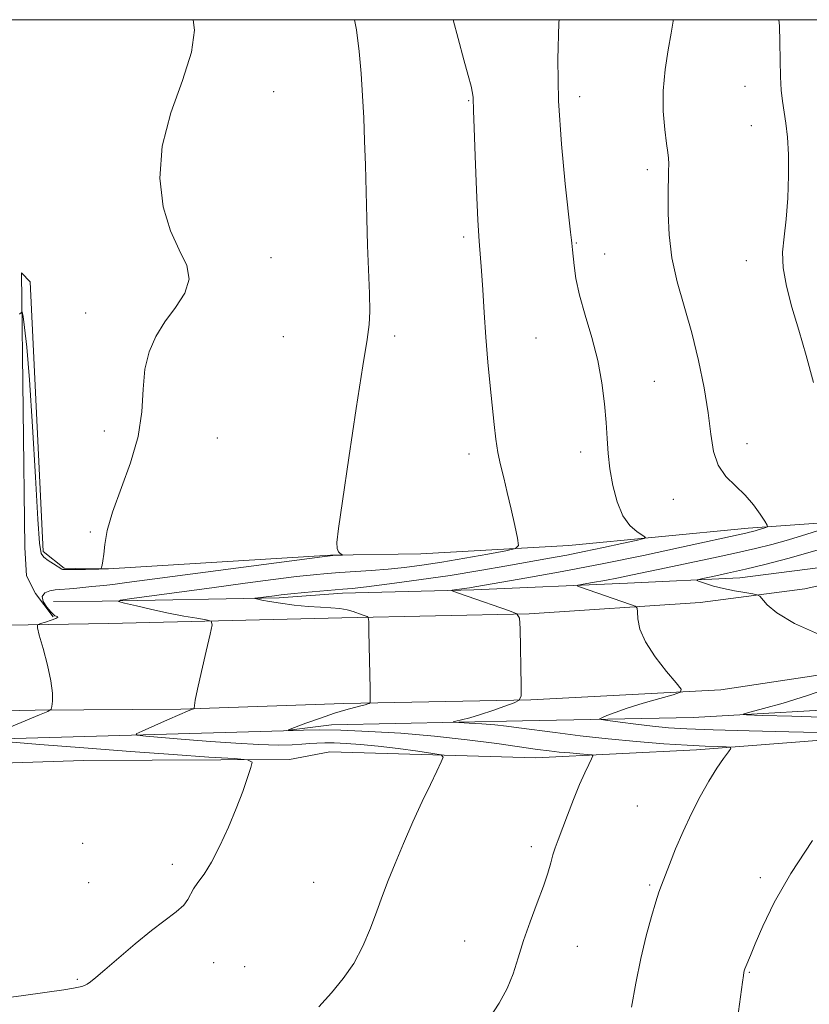
# Model space of a CAD drawing. Extents: x 2084800 to 2087700, y 357300 to 360200.
# Drawn here: x 2085608 to 2085774, y 359793 to 360000 of the extents above; entities that cross this region are included whole.
import ezdxf

# ---------------------------------------------------------------- set-up
doc = ezdxf.new("R2010")
doc.units = 0
doc.header["$MEASUREMENT"] = 0
for name, color, linetype, lineweight in [('32000', 7, 'Continuous', 0), ('DTM HARD BREAKLINE', 7, 'Continuous', 0), ('DTM SPOT ELEVATION', 2, 'Continuous', 13), ('INDEX CONTOUR', 41, 'Continuous', 13), ('INTERMEDIATE CONTOUR', 44, 'Continuous', 0)]:
    doc.layers.add(name, color=color, linetype=linetype, lineweight=lineweight)

msp = doc.modelspace()

# ---------------------------------------------------------------- linework, layer by layer
at = {"layer": '32000', "flags": 128}
msp.add_lwpolyline([(2085000, 357500), (2087500, 357500), (2087500, 360000), (2085000, 360000), (2085000, 357500)], dxfattribs=at)
at = {"layer": 'DTM HARD BREAKLINE'}
for points in [[(2085846.67, 360000, 1148.141), (2085847.7, 359972.041, 1148.64), (2085842.156, 359940.531, 1148.746), (2085837.673, 359929.124, 1148.763), (2085833.835, 359922.552, 1148.816), (2085827.476, 359913.895, 1148.991), (2085822.409, 359909.23, 1149.255), (2085807.379, 359900.298, 1150.238), (2085784.429, 359895.02, 1151.748), (2085760.926, 359893.311, 1154.487), (2085723.299, 359889.696, 1157.173), (2085692.244, 359887.98, 1159.667), (2085673.311, 359887.671, 1160.053)], [(2085675.784, 359879.711, 1155.541), (2085703.334, 359880.428, 1153.679), (2085735.636, 359881.779, 1151.151), (2085759.181, 359882.898, 1149.237), (2085781.573, 359885.815, 1147.674), (2085797.372, 359889.779, 1147.394), (2085810.992, 359894.758, 1146.955), (2085817.699, 359899.114, 1146.481), (2085824.086, 359904.25, 1146.042), (2085832.443, 359912.251, 1145.603), (2085837.62, 359918.289, 1145.41), (2085841.601, 359923.351, 1145.216), (2085845.733, 359931.168, 1144.953), (2085849.675, 359939.248, 1144.479), (2085852.974, 359950.413, 1144.11), (2085853.754, 359958.265, 1144.075), (2085854.946, 359968.222, 1143.987), (2085856.092, 359984.588, 1143.759), (2085856.391, 360000, 1143.352)], [(2085714.975, 359875.336, 1153.875), (2085750.827, 359877.738, 1150.912), (2085772.833, 359880.632, 1149.289), (2085791.369, 359884.761, 1148.402), (2085808.847, 359890.656, 1147.297), (2085822.421, 359898.522, 1146.628), (2085835.708, 359910.005, 1145.824), (2085846.866, 359926.087, 1145.356), (2085855.52, 359946.628, 1145.155), (2085859.813, 359971.652, 1144.92), (2085861.239, 359991.34, 1144.351), (2085861.438, 360000, 1144.094)], [(2085715.332, 359857.34, 1153.875), (2085755.156, 359859.434, 1151.548), (2085808.974, 359867.549, 1149.272), (2085832.418, 359878.618, 1148.084), (2085847.019, 359891.294, 1147.515), (2085861.822, 359910.095, 1146.879), (2085871.366, 359930.972, 1146.126), (2085877.548, 359954.22, 1145.389), (2085880.299, 359991.66, 1144.452), (2085879.835, 360000, 1144.135)], [(2085673.311, 359887.671, 1160.053), (2085626.71, 359884.787, 1161.964), (2085622.151, 359884.78, 1162.068), (2085617.401, 359884.971, 1162.138), (2085613.015, 359888.412, 1162.346), (2085610.252, 359944.985, 1162.52), (2085608.479, 359946.89, 1162.207), (2085609.142, 359889.254, 1160.626), (2085609.524, 359883.369, 1160.383), (2085611.401, 359879.635, 1160.001), (2085615.09, 359874.768, 1160.105)], [(2085662.54, 359878.7, 1155.64), (2085675.784, 359879.711, 1155.541)], [(2085615.178, 359877.932, 1158.731), (2085625.35, 359878.04, 1158.19), (2085662.54, 359878.7, 1155.64)], [(2085714.975, 359875.336, 1153.875), (2085675.691, 359874.556, 1156.353)], [(2085000, 359866.057, 1153.619), (2085014.01, 359866.241, 1153.421), (2085068.594, 359866.77, 1153.421), (2085126.378, 359867.478, 1153.587), (2085188.452, 359867.524, 1154.385), (2085245.058, 359868.307, 1155.083), (2085300.443, 359869.004, 1155.847), (2085353.406, 359869.638, 1157.376), (2085404.2, 359869.833, 1158.306), (2085457.162, 359870.591, 1160.101), (2085504.554, 359871.449, 1161.264), (2085550.103, 359872.169, 1162.261), (2085597.021, 359872.856, 1160.633), (2085626.793, 359873.349, 1159.336)], [(2085626.793, 359873.349, 1159.336), (2085675.691, 359874.556, 1156.353)], [(2086243.934, 359847.633, 1117.039), (2086239.767, 359854.652, 1117.021), (2086231.156, 359858.343, 1117.251), (2086215.697, 359859.036, 1118.134), (2086163.307, 359863.262, 1122.161), (2086114.057, 359862.777, 1124.705), (2086064.634, 359863.773, 1128.149), (2086012.924, 359863.508, 1131.875), (2085968.391, 359863.756, 1134.489), (2085928.993, 359862.965, 1137.298), (2085898.802, 359862.753, 1139.47), (2085869.651, 359862.212, 1141.66), (2085849.617, 359859.597, 1144.239), (2085834.903, 359859.296, 1146.412), (2085828.311, 359859.129, 1147.277), (2085818.146, 359858.84, 1147.577), (2085788.473, 359855.838, 1148.549), (2085749.41, 359853.63, 1150.474), (2085713.576, 359852.94, 1153.212), (2085673.479, 359852.117, 1155.331)], [(2085673.11, 359846.432, 1159.411), (2085716.335, 359845.195, 1156.885), (2085750.09, 359846.87, 1154.43), (2085787.107, 359849.736, 1152.293), (2085819.706, 359851.759, 1149.255), (2085850.632, 359851.465, 1146.323), (2085877.65, 359854.375, 1144.522), (2085902.943, 359857.471, 1142.791), (2085947.077, 359857.967, 1139.011)], [(2085715.332, 359857.34, 1153.875), (2085676.048, 359856.56, 1156.353)], [(2085539.74, 359853.983, 1161.884), (2085576.196, 359854.414, 1162.127), (2085611.298, 359855.141, 1160.234), (2085641.867, 359855.388, 1158.149), (2085676.048, 359856.56, 1156.353)], [(2085273.976, 359844.783, 1153.851), (2085278.9, 359844.69, 1153.33), (2085375.66, 359846.1, 1157.13), (2085453.82, 359846.17, 1158.73), (2085513.12, 359848.67, 1160.25), (2085555.35, 359848.85, 1160.79), (2085599.58, 359849.03, 1160.01), (2085663.41, 359850.8, 1156.03)], [(2085673.479, 359852.117, 1155.331), (2085663.41, 359850.8, 1156.03)], [(2085673.11, 359846.432, 1159.411), (2085664.69, 359844.78, 1159.69)], [(2085664.69, 359844.78, 1159.69), (2085621.47, 359844.6, 1161.46), (2085568.19, 359842.87, 1162.88), (2085526.22, 359841.94, 1162.92), (2085485.26, 359840.27, 1161.46), (2085402.07, 359839.17, 1158.87), (2085320.65, 359837.83, 1156.42), (2085272.285, 359838.117, 1155.357)]]:
    msp.add_polyline3d(points, dxfattribs=at)
at = {"layer": 'DTM SPOT ELEVATION'}
for p in [(2085661.33, 359984.93, 1161.6), (2085760.24, 359986.04, 1152.5), (2085702.3, 359983.03, 1158.1), (2085725.53, 359983.85, 1155.4), (2085761.57, 359977.77, 1152.5), (2085739.74, 359968.54, 1154.4), (2085701.21, 359954.39, 1158.3), (2085724.85, 359953.14, 1155.9), (2085660.78, 359950.1, 1161.7), (2085730.81, 359950.85, 1155.2), (2085760.51, 359949.46, 1152.5), (2085621.93, 359938.49, 1162.5), (2085663.39, 359933.53, 1161.2), (2085686.77, 359933.62, 1159.6), (2085716.37, 359933.25, 1157.1), (2085741.21, 359924.14, 1155.1), (2085625.84, 359913.71, 1162.4), (2085649.57, 359912.28, 1161.3), (2085760.65, 359911.05, 1153.3), (2085702.37, 359908.93, 1158.5), (2085725.8, 359909.32, 1156.5), (2085745.19, 359899.42, 1154.8), (2085622.88, 359892.57, 1162.1), (2085737.63, 359835.06, 1154.9), (2085621.26, 359827.25, 1161.2), (2085715.44, 359826.55, 1156.4), (2085640.11, 359822.79, 1160.4), (2085763.5, 359820.01, 1152.4), (2085622.53, 359819, 1160.7), (2085669.72, 359819.07, 1158.9), (2085740.26, 359818.48, 1154.2), (2085701.4, 359806.76, 1156.8), (2085725.05, 359805.59, 1155.2), (2085648.77, 359802.18, 1159.4), (2085655.26, 359801.35, 1158.8), (2085761.14, 359800.18, 1151.9), (2085620.16, 359798.7, 1160.1)]:
    msp.add_point(p, dxfattribs=at)
at = {"layer": 'INDEX CONTOUR'}
for points in [[(2085601.883, 359794.395, 1160), (2085608.353, 359795.238, 1160), (2085613.797, 359796, 1160), (2085617.3471, 359796.52, 1160), (2085619.339, 359796.836, 1160), (2085620.411, 359797.036, 1160), (2085621.119, 359797.202, 1160), (2085621.6759, 359797.399, 1160), (2085622.212, 359797.686, 1160), (2085622.893, 359798.161, 1160), (2085624.024, 359799.071, 1160), (2085625.949, 359800.698, 1160), (2085628.855, 359803.186, 1160), (2085632.313, 359806.113, 1160), (2085635.743, 359808.919, 1160), (2085640.91, 359812.8891, 1160), (2085642.475, 359814.26, 1160), (2085643.38, 359815.432, 1160), (2085644.528, 359817.677, 1160), (2085645.465, 359819.015, 1160), (2085646.751, 359820.796, 1160), (2085648.313, 359823.3001, 1160), (2085650.064, 359826.68, 1160), (2085651.848, 359830.586, 1160), (2085653.493, 359834.544, 1160), (2085654.855, 359838.121, 1160), (2085655.893, 359841.062, 1160), (2085656.593, 359843.154, 1160), (2085656.814, 359844.285, 1160), (2085655.897, 359844.764, 1160), (2085653.058, 359845.002, 1160), (2085647.739, 359845.337, 1160), (2085640.294, 359845.832, 1160), (2085631.308, 359846.4751, 1160), (2085621.522, 359847.234, 1160), (2085612.319, 359847.983, 1160), (2085599.752, 359849.039, 1160), (2085612.2419, 359854.151, 1160), (2085613.996, 359854.896, 1160), (2085614.667, 359855.364, 1160), (2085614.83, 359855.955, 1160), (2085614.934, 359857.026, 1160), (2085614.92, 359858.762, 1160), (2085614.604, 359861.301, 1160), (2085613.881, 359864.627, 1160), (2085612.972, 359868.093, 1160), (2085612.182, 359870.8949, 1160), (2085611.77, 359872.4531, 1160), (2085611.828, 359873.088, 1160), (2085612.407, 359873.343, 1160), (2085613.479, 359873.655, 1160), (2085614.703, 359874.036, 1160), (2085615.659, 359874.39, 1160), (2085616.041, 359874.642, 1160), (2085615.983, 359874.801, 1160), (2085615.732, 359874.896, 1160), (2085615.472, 359874.981, 1160), (2085615.13, 359875.212, 1160), (2085614.574, 359875.7699, 1160), (2085613.762, 359876.753, 1160), (2085613.025, 359877.938, 1160), (2085612.786, 359879.016, 1160), (2085613.33, 359879.752, 1160), (2085614.386, 359880.178, 1160), (2085615.543, 359880.398, 1160), (2085616.503, 359880.506, 1160), (2085618.53, 359880.647, 1160), (2085620.022, 359880.782, 1160), (2085623.21, 359881.093, 1160), (2085625.742, 359881.318, 1160), (2085627.617, 359881.531, 1160), (2085630.571, 359881.91, 1160), (2085671.512, 359887.339, 1160), (2085673.189, 359887.55, 1160), (2085673.742, 359887.598, 1160), (2085675.774, 359887.711, 1160), (2085675.815, 359887.746, 1160), (2085675.643, 359887.827, 1160), (2085675.309, 359887.999, 1160), (2085674.937, 359888.369, 1160), (2085674.668, 359889.058, 1160), (2085674.639, 359890.364, 1160), (2085674.974, 359893.294, 1160), (2085675.795, 359899.03, 1160), (2085677.136, 359908.106, 1160), (2085678.692, 359918.456, 1160), (2085680.068, 359927.366, 1160), (2085680.958, 359932.881, 1160), (2085681.405, 359936.083, 1160), (2085681.533, 359938.813, 1160), (2085681.463, 359942.544, 1160), (2085681.078, 359952.644, 1160), (2085680.908, 359958.298, 1160), (2085680.62, 359969.4659, 1160), (2085680.448, 359974.574, 1160), (2085680.2439, 359979.391, 1160), (2085680.005, 359984.06, 1160), (2085679.717, 359988.7, 1160), (2085679.317, 359993.307, 1160), (2085678.729, 359997.852, 1160), (2085678.322, 360000.0001, 1160)], [(2085776.29, 359870.836, 1150), (2085770.672, 359873.36, 1150), (2085766.944, 359875.55, 1150), (2085764.879, 359877.274, 1150), (2085763.346, 359879.105, 1150), (2085762.832, 359879.389, 1150), (2085761.89, 359879.561, 1150), (2085760.215, 359879.822, 1150), (2085758.043, 359880.196, 1150), (2085755.748, 359880.668, 1150), (2085753.66, 359881.206, 1150), (2085751.945, 359881.728, 1150), (2085750.725, 359882.135, 1150), (2085750.13, 359882.37, 1150), (2085750.305, 359882.537, 1150), (2085751.402, 359882.778, 1150), (2085753.518, 359883.214, 1150), (2085756.5499, 359883.869, 1150), (2085760.343, 359884.745, 1150), (2085764.694, 359885.823, 1150), (2085769.211, 359887.003, 1150), (2085773.456, 359888.163, 1150), (2085777.087, 359889.205, 1150)], [(2085778.23, 359853.628, 1150), (2085770.063, 359853.896, 1150), (2085763.848, 359854.057, 1150), (2085760.539, 359854.16, 1150), (2085759.865, 359854.337, 1150), (2085761.249, 359854.741, 1150), (2085764.166, 359855.501, 1150), (2085768.294, 359856.66, 1150), (2085773.367, 359858.24, 1150), (2085779.003, 359860.1869, 1150)]]:
    msp.add_polyline3d(points, dxfattribs=at)
at = {"layer": 'INTERMEDIATE CONTOUR'}
for points in [[(2085608.03, 359938.195, 1162), (2085608.566, 359938.7309, 1162), (2085608.796, 359937.734, 1162), (2085609.1, 359935.453, 1162), (2085609.54, 359931.292, 1162), (2085610.098, 359924.444, 1162), (2085610.742, 359914.678, 1162), (2085611.374, 359904.0661, 1162), (2085611.882, 359895.255, 1162), (2085612.212, 359890.196, 1162), (2085612.54, 359888.043, 1162), (2085613.103, 359887.253, 1162), (2085614.043, 359886.566, 1162), (2085615.142, 359885.8489, 1162), (2085616.914, 359884.728, 1162), (2085617.024, 359884.673, 1162), (2085617.143, 359884.659, 1162), (2085618.044, 359884.668, 1162), (2085621.87, 359884.651, 1162), (2085624.644, 359884.764, 1162), (2085624.991, 359884.791, 1162), (2085625.142, 359884.886, 1162), (2085625.226, 359885.128, 1162), (2085625.348, 359885.612, 1162), (2085625.509, 359886.475, 1162), (2085625.689, 359887.868, 1162), (2085625.915, 359889.94, 1162), (2085626.424, 359892.835, 1162), (2085627.505, 359896.695, 1162), (2085631.308, 359907.013, 1162), (2085632.923, 359912.56, 1162), (2085633.704, 359917.763, 1162), (2085633.999, 359922.488, 1162), (2085634.355, 359926.675, 1162), (2085635.217, 359930.3089, 1162), (2085636.626, 359933.552, 1162), (2085638.527, 359936.607, 1162), (2085640.752, 359939.638, 1162), (2085642.694, 359942.641, 1162), (2085643.6381, 359945.573, 1162), (2085643.102, 359948.469, 1162), (2085641.555, 359951.6931, 1162), (2085639.702, 359955.685, 1162), (2085638.197, 359960.769, 1162), (2085637.487, 359966.788, 1162), (2085637.9709, 359973.466, 1162), (2085639.807, 359980.47, 1162), (2085642.201, 359987.243, 1162), (2085644.119, 359993.17, 1162), (2085644.763, 359997.789, 1162), (2085644.4519, 360000.0001, 1162)], [(2085670.8609, 359792.899, 1158), (2085673.498, 359795.901, 1158), (2085675.969, 359798.854, 1158), (2085678.181, 359802.042, 1158), (2085680.07, 359805.644, 1158), (2085681.662, 359809.422, 1158), (2085683.0119, 359813.034, 1158), (2085684.197, 359816.271, 1158), (2085685.4, 359819.443, 1158), (2085686.827, 359822.993, 1158), (2085688.612, 359827.203, 1158), (2085690.593, 359831.711, 1158), (2085692.537, 359835.994, 1158), (2085694.235, 359839.605, 1158), (2085695.591, 359842.3981, 1158), (2085696.537, 359844.303, 1158), (2085696.95, 359845.328, 1158), (2085696.491, 359845.7951, 1158), (2085694.766, 359846.103, 1158), (2085691.576, 359846.562, 1158), (2085687.496, 359847.119, 1158), (2085683.296, 359847.632, 1158), (2085679.6121, 359847.988, 1158), (2085676.544, 359848.195, 1158), (2085674.056, 359848.293, 1158), (2085672.083, 359848.316, 1158), (2085670.445, 359848.271, 1158), (2085668.931, 359848.163, 1158), (2085667.301, 359848.006, 1158), (2085665.208, 359847.871, 1158), (2085662.275, 359847.841, 1158), (2085658.254, 359847.976, 1158), (2085653.405, 359848.2499, 1158), (2085648.115, 359848.6141, 1158), (2085642.812, 359849.019, 1158), (2085634.545, 359849.695, 1158), (2085632.696, 359849.888, 1158), (2085632.488, 359850.169, 1158), (2085633.743, 359850.781, 1158), (2085639.092, 359853.15, 1158), (2085641.674, 359854.278, 1158), (2085643.308, 359854.97, 1158), (2085644.134, 359855.295, 1158), (2085644.637, 359855.474, 1158), (2085644.693, 359855.556, 1158), (2085644.716, 359856.152, 1158), (2085644.8829, 359857.251, 1158), (2085645.348, 359859.548, 1158), (2085646.188, 359863.272, 1158), (2085647.18, 359867.513, 1158), (2085648.023, 359871.071, 1158), (2085648.439, 359873.063, 1158), (2085648.225, 359873.854, 1158), (2085647.197, 359874.122, 1158), (2085645.241, 359874.432, 1158), (2085642.523, 359874.897, 1158), (2085639.279, 359875.519, 1158), (2085635.792, 359876.271, 1158), (2085632.542, 359877.024, 1158), (2085630.053, 359877.622, 1158), (2085628.823, 359877.968, 1158), (2085629.232, 359878.214, 1158), (2085631.629, 359878.5701, 1158), (2085648.849, 359880.912, 1158), (2085655.371, 359881.784, 1158), (2085661.27, 359882.556, 1158), (2085666.134, 359883.168, 1158), (2085669.735, 359883.584, 1158), (2085672.559, 359883.855, 1158), (2085675.273, 359884.056, 1158), (2085681.835, 359884.475, 1158), (2085685.357, 359884.747, 1158), (2085688.818, 359885.096, 1158), (2085692.468, 359885.568, 1158), (2085696.653, 359886.2129, 1158), (2085701.504, 359887.0401, 1158), (2085706.288, 359887.896, 1158), (2085710.056, 359888.585, 1158), (2085712.112, 359889.044, 1158), (2085712.757, 359889.727, 1158), (2085712.544, 359891.22, 1158), (2085711.955, 359893.9, 1158), (2085711.189, 359897.318, 1158), (2085710.375, 359900.814, 1158), (2085709.622, 359903.881, 1158), (2085708.966, 359906.609, 1158), (2085708.423, 359909.235, 1158), (2085707.995, 359911.996, 1158), (2085707.624, 359915.115, 1158), (2085706.7839, 359923.226, 1158), (2085706.308, 359928.169, 1158), (2085705.8711, 359933.376, 1158), (2085705.522, 359938.556, 1158), (2085705.238, 359943.341, 1158), (2085704.98, 359947.339, 1158), (2085704.442, 359953.56, 1158), (2085704.164, 359957.952, 1158), (2085703.889, 359964.321, 1158), (2085703.638, 359971.377, 1158), (2085703.438, 359977.33, 1158), (2085703.305, 359980.85, 1158), (2085703.184, 359983.706, 1158), (2085703.081, 359984.594, 1158), (2085702.782, 359986.046, 1158), (2085702.192, 359988.31, 1158), (2085701.294, 359991.58, 1158), (2085700.09, 359996.036, 1158), (2085699.054, 360000.0001, 1158)], [(2085706.718, 359790.709, 1156), (2085708.651, 359793.732, 1156), (2085710.3309, 359796.757, 1156), (2085711.597, 359799.872, 1156), (2085712.647, 359803.187, 1156), (2085713.772, 359806.815, 1156), (2085715.168, 359810.779, 1156), (2085716.655, 359814.736, 1156), (2085717.959, 359818.252, 1156), (2085718.877, 359821.004, 1156), (2085719.496, 359823.106, 1156), (2085719.969, 359824.786, 1156), (2085720.445, 359826.29, 1156), (2085721.041, 359827.964, 1156), (2085722.988, 359833.131, 1156), (2085724.269, 359836.442, 1156), (2085725.53, 359839.554, 1156), (2085726.615, 359842.02, 1156), (2085727.469, 359843.797, 1156), (2085728.058, 359844.945, 1156), (2085728.324, 359845.5489, 1156), (2085728.111, 359845.7951, 1156), (2085727.236, 359845.892, 1156), (2085725.608, 359846.014, 1156), (2085723.505, 359846.183, 1156), (2085721.296, 359846.383, 1156), (2085719.181, 359846.614, 1156), (2085716.685, 359846.939, 1156), (2085708.151, 359848.145, 1156), (2085701.966, 359848.955, 1156), (2085695.099, 359849.716, 1156), (2085688.051, 359850.3059, 1156), (2085681.339, 359850.709, 1156), (2085675.482, 359850.9351, 1156), (2085670.897, 359851.003, 1156), (2085667.584, 359850.973, 1156), (2085665.438, 359850.911, 1156), (2085664.385, 359850.898, 1156), (2085664.4601, 359851.064, 1156), (2085665.729, 359851.551, 1156), (2085668.136, 359852.433, 1156), (2085671.151, 359853.511, 1156), (2085674.125, 359854.519, 1156), (2085676.532, 359855.247, 1156), (2085678.342, 359855.728, 1156), (2085679.645, 359856.052, 1156), (2085680.533, 359856.293, 1156), (2085681.094, 359856.469, 1156), (2085681.414, 359856.585, 1156), (2085681.574, 359856.757, 1156), (2085681.618, 359857.557, 1156), (2085681.5851, 359859.67, 1156), (2085681.347, 359871.668, 1156), (2085681.293, 359873.783, 1156), (2085681.193, 359874.589, 1156), (2085680.963, 359874.778, 1156), (2085679.895, 359875.1541, 1156), (2085678.037, 359875.849, 1156), (2085676.779, 359876.232, 1156), (2085675.241, 359876.521, 1156), (2085673.3799, 359876.663, 1156), (2085671.169, 359876.748, 1156), (2085668.585, 359876.901, 1156), (2085665.681, 359877.211, 1156), (2085662.823, 359877.61, 1156), (2085660.4499, 359877.988, 1156), (2085658.8919, 359878.262, 1156), (2085658.018, 359878.4361, 1156), (2085657.397, 359878.588, 1156), (2085657.459, 359878.626, 1156), (2085661.515, 359879.177, 1156), (2085662.898, 359879.338, 1156), (2085664.951, 359879.549, 1156), (2085667.849, 359879.824, 1156), (2085675.8509, 359880.525, 1156), (2085677.814, 359880.717, 1156), (2085680.8381, 359881.067, 1156), (2085685.686, 359881.671, 1156), (2085691.824, 359882.488, 1156), (2085698.392, 359883.439, 1156), (2085704.646, 359884.446, 1156), (2085710.301, 359885.429, 1156), (2085719.244, 359887.035, 1156), (2085722.858, 359887.697, 1156), (2085726.523, 359888.412, 1156), (2085730.535, 359889.252, 1156), (2085734.392, 359890.09, 1156), (2085737.393, 359890.755, 1156), (2085739.004, 359891.141, 1156), (2085739.367, 359891.415, 1156), (2085738.7959, 359891.813, 1156), (2085737.6019, 359892.564, 1156), (2085736.104, 359893.875, 1156), (2085734.619, 359895.949, 1156), (2085733.41, 359898.877, 1156), (2085732.5129, 359902.311, 1156), (2085731.906, 359905.791, 1156), (2085731.5491, 359908.994, 1156), (2085731.332, 359912.123, 1156), (2085731.125, 359915.517, 1156), (2085730.802, 359919.433, 1156), (2085730.25, 359923.808, 1156), (2085729.36, 359928.5019, 1156), (2085728.095, 359933.34, 1156), (2085726.705, 359938.029, 1156), (2085725.516, 359942.247, 1156), (2085724.769, 359945.728, 1156), (2085724.383, 359948.445, 1156), (2085724.067, 359951.737, 1156), (2085723.905, 359953.125, 1156), (2085723.8419, 359953.78, 1156), (2085723.671, 359955.437, 1156), (2085722.5329, 359965.571, 1156), (2085721.73, 359973.906, 1156), (2085721.147, 359982.955, 1156), (2085721.003, 359991.642, 1156), (2085721.199, 359999.335, 1156), (2085721.237, 360000.0001, 1156)], [(2085736.457, 359792.887, 1154), (2085737.351, 359797.917, 1154), (2085738.379, 359803.038, 1154), (2085739.516, 359807.801, 1154), (2085740.628, 359811.877, 1154), (2085741.553, 359814.971, 1154), (2085742.197, 359816.965, 1154), (2085742.732, 359818.448, 1154), (2085744.386, 359822.773, 1154), (2085745.69, 359826.062, 1154), (2085747.258, 359829.7329, 1154), (2085749.024, 359833.483, 1154), (2085750.878, 359837.077, 1154), (2085752.701, 359840.302, 1154), (2085754.37, 359842.97, 1154), (2085755.766, 359845.0161, 1154), (2085756.77, 359846.402, 1154), (2085757.264, 359847.138, 1154), (2085757.139, 359847.416, 1154), (2085756.2849, 359847.473, 1154), (2085754.59, 359847.515, 1154), (2085751.92, 359847.614, 1154), (2085748.137, 359847.809, 1154), (2085743.204, 359848.133, 1154), (2085737.501, 359848.581, 1154), (2085731.51, 359849.141, 1154), (2085725.691, 359849.789, 1154), (2085720.421, 359850.45, 1154), (2085712.79, 359851.483, 1154), (2085710.215, 359851.81, 1154), (2085707.76, 359852.061, 1154), (2085705.038, 359852.268, 1154), (2085702.378, 359852.433, 1154), (2085699.181, 359852.616, 1154), (2085698.997, 359852.691, 1154), (2085699.581, 359852.836, 1154), (2085700.791, 359853.112, 1154), (2085702.545, 359853.561, 1154), (2085704.777, 359854.221, 1154), (2085707.35, 359855.088, 1154), (2085709.856, 359855.993, 1154), (2085711.819, 359856.725, 1154), (2085712.894, 359857.241, 1154), (2085713.276, 359858.168, 1154), (2085713.291, 359860.3, 1154), (2085713.053, 359872.297, 1154), (2085712.931, 359874.435, 1154), (2085712.355, 359875.404, 1154), (2085710.83, 359876.034, 1154), (2085701.94, 359879.082, 1154), (2085700.1181, 359879.723, 1154), (2085698.823, 359880.208, 1154), (2085698.681, 359880.279, 1154), (2085698.799, 359880.327, 1154), (2085701.295, 359880.656, 1154), (2085702.452, 359880.819, 1154), (2085703.6009, 359881.001, 1154), (2085714.492, 359882.894, 1154), (2085721.864, 359884.225, 1154), (2085730.267, 359885.834, 1154), (2085738.935, 359887.617, 1154), (2085746.926, 359889.339, 1154), (2085760.449, 359892.297, 1154), (2085761.223, 359892.477, 1154), (2085761.897, 359892.65, 1154), (2085762.579, 359892.843, 1154), (2085764.654, 359893.475, 1154), (2085764.945, 359893.616, 1154), (2085764.876, 359893.954, 1154), (2085764.39, 359894.777, 1154), (2085763.443, 359896.272, 1154), (2085762.065, 359898.211, 1154), (2085760.299, 359900.266, 1154), (2085758.245, 359902.205, 1154), (2085756.223, 359904.204, 1154), (2085754.607, 359906.5369, 1154), (2085753.647, 359909.45, 1154), (2085753.082, 359913.073, 1154), (2085752.528, 359917.506, 1154), (2085751.6751, 359922.762, 1154), (2085750.511, 359928.501, 1154), (2085749.1, 359934.297, 1154), (2085746.058, 359945.031, 1154), (2085744.921, 359950.051, 1154), (2085744.315, 359954.891, 1154), (2085744.118, 359959.341, 1154), (2085744.133, 359963.135, 1154), (2085744.237, 359968.2371, 1154), (2085744.252, 359969.78, 1154), (2085744.208, 359970.923, 1154), (2085744.072, 359972.158, 1154), (2085743.808, 359974.048, 1154), (2085743.422, 359976.999, 1154), (2085743.1, 359980.805, 1154), (2085743.072, 359985.102, 1154), (2085743.485, 359989.524, 1154), (2085744.148, 359993.679, 1154), (2085744.788, 359997.171, 1154), (2085745.183, 359999.721, 1154), (2085745.204, 360000.0001, 1154)], [(2085774.664, 359923.923, 1152), (2085773.091, 359929.583, 1152), (2085771.545, 359934.841, 1152), (2085770.1, 359939.698, 1152), (2085768.932, 359944.091, 1152), (2085768.24, 359947.936, 1152), (2085768.145, 359951.253, 1152), (2085768.454, 359954.473, 1152), (2085768.896, 359958.13, 1152), (2085769.238, 359962.558, 1152), (2085769.414, 359967.312, 1152), (2085769.4, 359971.747, 1152), (2085769.189, 359975.368, 1152), (2085768.8481, 359978.266, 1152), (2085768.121, 359982.881, 1152), (2085767.849, 359985.202, 1152), (2085767.678, 359988.012, 1152), (2085767.616, 359991.518, 1152), (2085767.584, 359995.284, 1152), (2085767.481, 359998.717, 1152), (2085767.352, 360000.0001, 1152)], [(2085781.832, 359850.3381, 1152), (2085769.4799, 359850.608, 1152), (2085761.118, 359850.803, 1152), (2085753.544, 359851.012, 1152), (2085748.083, 359851.226, 1152), (2085744.197, 359851.472, 1152), (2085740.877, 359851.793, 1152), (2085737.383, 359852.204, 1152), (2085734.044, 359852.631, 1152), (2085731.455, 359852.9749, 1152), (2085730.065, 359853.178, 1152), (2085729.744, 359853.337, 1152), (2085730.218, 359853.587, 1152), (2085731.283, 359854.04, 1152), (2085733.014, 359854.707, 1152), (2085735.556, 359855.575, 1152), (2085738.897, 359856.599, 1152), (2085742.383, 359857.609, 1152), (2085745.204, 359858.405, 1152), (2085746.704, 359858.912, 1152), (2085746.863, 359859.558, 1152), (2085745.816, 359860.897, 1152), (2085743.795, 359863.293, 1152), (2085741.412, 359866.349, 1152), (2085739.376, 359869.479, 1152), (2085738.219, 359872.182, 1152), (2085737.771, 359874.299, 1152), (2085737.684, 359875.755, 1152), (2085737.617, 359876.548, 1152), (2085737.245, 359876.959, 1152), (2085736.251, 359877.342, 1152), (2085725.523, 359881.066, 1152), (2085725.062, 359881.258, 1152), (2085725.265, 359881.393, 1152), (2085726.306, 359881.5871, 1152), (2085728.268, 359881.928, 1152), (2085730.871, 359882.394, 1152), (2085733.741, 359882.937, 1152), (2085736.637, 359883.525, 1152), (2085743.714, 359885.021, 1152), (2085753.674, 359887.096, 1152), (2085758.489, 359888.134, 1152), (2085762.444, 359889.051, 1152), (2085765.884, 359889.937, 1152), (2085769.37, 359890.923, 1152), (2085773.248, 359892.0809, 1152), (2085779.966, 359894.148, 1152)], [(2085758.677, 359790.4, 1152), (2085759.721, 359798.11, 1152), (2085759.925, 359799.529, 1152), (2085760.027, 359800.133, 1152), (2085760.11, 359800.5079, 1152), (2085760.2281, 359800.883, 1152), (2085760.431, 359801.399, 1152), (2085761.398, 359803.699, 1152), (2085762.417, 359806.152, 1152), (2085763.995, 359809.866, 1152), (2085766.3799, 359814.813, 1152), (2085769.841, 359820.886, 1152), (2085774.429, 359827.815, 1152)]]:
    msp.add_polyline3d(points, dxfattribs=at)

doc.saveas('drawing.dxf')
